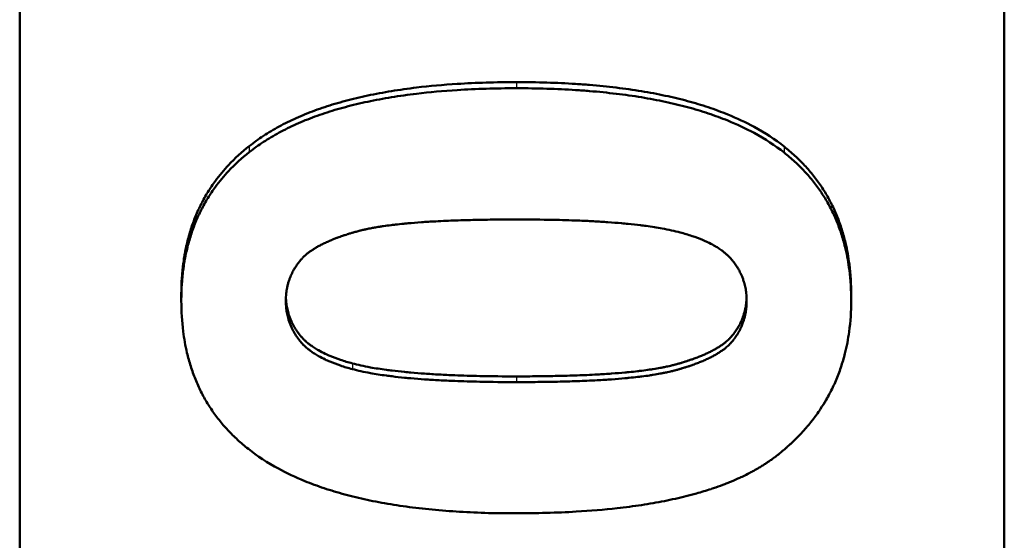
# Model space of a CAD drawing. Units: millimetres. Extents: x 0 to 2100, y 0 to 1485.
# Drawn here: x 609 to 624, y 696 to 704 of the extents above; entities that cross this region are included whole.
import ezdxf

# ---------------------------------------------------------------- set-up
doc = ezdxf.new("R2010")
doc.units = ezdxf.units.MM
doc.layers.add('AM_0', color=7, linetype='Continuous', lineweight=50)
doc.layers.add('AM_4', color=3, linetype='Continuous', lineweight=25)

msp = doc.modelspace()

# ---------------------------------------------------------------- linework, layer by layer
at = {"layer": 'AM_0'}
for p, q in [((608.996, 561.596), (608.996, 715.452)), ((623.996, 715.452), (623.996, 561.596)), ((611.458, 699.765), (611.458, 699.675)), ((621.663, 699.765), (621.663, 699.675))]:
    msp.add_line(p, q, dxfattribs=at)
for points, knots in [([(612.494, 702.032), (612.562, 702.086), (612.634, 702.138), (612.71, 702.187), (612.786, 702.237), (612.865, 702.284), (612.948, 702.329), (612.99, 702.352), (613.032, 702.374), (613.076, 702.395), (613.163, 702.438), (613.253, 702.479), (613.347, 702.517), (613.395, 702.536), (613.443, 702.555), (613.492, 702.573), (613.59, 702.609), (613.692, 702.643), (613.797, 702.674), (613.85, 702.69), (613.904, 702.705), (613.959, 702.72), (614.068, 702.749), (614.181, 702.776), (614.298, 702.801), (614.356, 702.813), (614.415, 702.825), (614.476, 702.836), (614.596, 702.859), (614.721, 702.879), (614.849, 702.897), (614.913, 702.906), (614.977, 702.915), (615.043, 702.923), (615.241, 702.946), (615.447, 702.965), (615.662, 702.978), (615.948, 702.996), (616.248, 703.005), (616.564, 703.005)], [0, 0, 0, 0, 0.083333, 0.083333, 0.083333, 0.166667, 0.166667, 0.166667, 0.208333, 0.208333, 0.208333, 0.291667, 0.291667, 0.291667, 0.333333, 0.333333, 0.333333, 0.416667, 0.416667, 0.416667, 0.458333, 0.458333, 0.458333, 0.541667, 0.541667, 0.541667, 0.583333, 0.583333, 0.583333, 0.666667, 0.666667, 0.666667, 0.708333, 0.708333, 0.708333, 0.833333, 0.833333, 0.833333, 1, 1, 1, 1]), ([(612.494, 701.939), (612.562, 701.993), (612.634, 702.045), (612.71, 702.095), (612.786, 702.144), (612.865, 702.191), (612.948, 702.236), (612.99, 702.259), (613.032, 702.281), (613.076, 702.302), (613.163, 702.345), (613.253, 702.386), (613.347, 702.424), (613.395, 702.443), (613.443, 702.462), (613.492, 702.48), (613.59, 702.516), (613.692, 702.549), (613.797, 702.581), (613.85, 702.597), (613.904, 702.612), (613.959, 702.626), (614.068, 702.656), (614.181, 702.683), (614.298, 702.707), (614.356, 702.72), (614.415, 702.732), (614.476, 702.743), (614.596, 702.765), (614.721, 702.786), (614.849, 702.804), (614.913, 702.813), (614.977, 702.821), (615.043, 702.829), (615.241, 702.853), (615.447, 702.871), (615.662, 702.885), (615.948, 702.903), (616.248, 702.912), (616.564, 702.912)], [0, 0, 0, 0, 0.083333, 0.083333, 0.083333, 0.166667, 0.166667, 0.166667, 0.208333, 0.208333, 0.208333, 0.291667, 0.291667, 0.291667, 0.333333, 0.333333, 0.333333, 0.416667, 0.416667, 0.416667, 0.458333, 0.458333, 0.458333, 0.541667, 0.541667, 0.541667, 0.583333, 0.583333, 0.583333, 0.666667, 0.666667, 0.666667, 0.708333, 0.708333, 0.708333, 0.833333, 0.833333, 0.833333, 1, 1, 1, 1]), ([(616.564, 703.005), (616.722, 703.005), (616.876, 703.003), (617.026, 702.999), (617.176, 702.994), (617.322, 702.987), (617.465, 702.978), (617.537, 702.974), (617.607, 702.969), (617.677, 702.963), (617.816, 702.951), (617.951, 702.938), (618.083, 702.922), (618.149, 702.914), (618.214, 702.905), (618.278, 702.896), (618.406, 702.878), (618.53, 702.858), (618.651, 702.835), (618.711, 702.824), (618.77, 702.812), (618.829, 702.799), (618.946, 702.774), (619.059, 702.747), (619.169, 702.717), (619.223, 702.703), (619.277, 702.687), (619.33, 702.671), (619.436, 702.64), (619.538, 702.606), (619.637, 702.569), (619.686, 702.551), (619.734, 702.532), (619.782, 702.513), (619.924, 702.455), (620.058, 702.392), (620.184, 702.324), (620.351, 702.233), (620.504, 702.133), (620.642, 702.024)], [0, 0, 0, 0, 0.083333, 0.083333, 0.083333, 0.166667, 0.166667, 0.166667, 0.208333, 0.208333, 0.208333, 0.291667, 0.291667, 0.291667, 0.333333, 0.333333, 0.333333, 0.416667, 0.416667, 0.416667, 0.458333, 0.458333, 0.458333, 0.541667, 0.541667, 0.541667, 0.583333, 0.583333, 0.583333, 0.666667, 0.666667, 0.666667, 0.708333, 0.708333, 0.708333, 0.833333, 0.833333, 0.833333, 1, 1, 1, 1]), ([(616.564, 702.912), (616.722, 702.912), (616.876, 702.909), (617.026, 702.905), (617.176, 702.9), (617.322, 702.894), (617.465, 702.884), (617.537, 702.88), (617.607, 702.875), (617.677, 702.869), (617.816, 702.858), (617.951, 702.844), (618.083, 702.828), (618.149, 702.82), (618.214, 702.812), (618.278, 702.803), (618.406, 702.785), (618.53, 702.764), (618.651, 702.742), (618.711, 702.73), (618.77, 702.718), (618.829, 702.706), (618.946, 702.681), (619.059, 702.654), (619.169, 702.624), (619.223, 702.609), (619.277, 702.594), (619.33, 702.578), (619.436, 702.546), (619.538, 702.512), (619.637, 702.476), (619.686, 702.458), (619.734, 702.439), (619.782, 702.42), (619.924, 702.362), (620.058, 702.299), (620.184, 702.231), (620.351, 702.14), (620.504, 702.041), (620.642, 701.932)], [0, 0, 0, 0, 0.083333, 0.083333, 0.083333, 0.166667, 0.166667, 0.166667, 0.208333, 0.208333, 0.208333, 0.291667, 0.291667, 0.291667, 0.333333, 0.333333, 0.333333, 0.416667, 0.416667, 0.416667, 0.458333, 0.458333, 0.458333, 0.541667, 0.541667, 0.541667, 0.583333, 0.583333, 0.583333, 0.666667, 0.666667, 0.666667, 0.708333, 0.708333, 0.708333, 0.833333, 0.833333, 0.833333, 1, 1, 1, 1]), ([(611.458, 699.765), (611.458, 699.845), (611.46, 699.924), (611.465, 700.002), (611.47, 700.08), (611.477, 700.156), (611.486, 700.231), (611.491, 700.269), (611.497, 700.306), (611.503, 700.342), (611.515, 700.416), (611.529, 700.487), (611.546, 700.558), (611.554, 700.593), (611.563, 700.628), (611.573, 700.662), (611.592, 700.731), (611.614, 700.799), (611.638, 700.865), (611.65, 700.897), (611.662, 700.93), (611.675, 700.962), (611.702, 701.027), (611.731, 701.09), (611.762, 701.151), (611.777, 701.182), (611.794, 701.212), (611.81, 701.242), (611.844, 701.302), (611.88, 701.361), (611.918, 701.418), (611.938, 701.447), (611.957, 701.475), (611.978, 701.502), (612.039, 701.586), (612.105, 701.666), (612.177, 701.743), (612.273, 701.845), (612.379, 701.941), (612.494, 702.032)], [0, 0, 0, 0, 0.083333, 0.083333, 0.083333, 0.166667, 0.166667, 0.166667, 0.208333, 0.208333, 0.208333, 0.291667, 0.291667, 0.291667, 0.333333, 0.333333, 0.333333, 0.416667, 0.416667, 0.416667, 0.458333, 0.458333, 0.458333, 0.541667, 0.541667, 0.541667, 0.583333, 0.583333, 0.583333, 0.666667, 0.666667, 0.666667, 0.708333, 0.708333, 0.708333, 0.833333, 0.833333, 0.833333, 1, 1, 1, 1]), ([(620.642, 702.024), (620.699, 701.979), (620.753, 701.933), (620.805, 701.885), (620.857, 701.837), (620.907, 701.788), (620.954, 701.737), (620.978, 701.712), (621.001, 701.686), (621.023, 701.66), (621.068, 701.608), (621.111, 701.554), (621.151, 701.499), (621.171, 701.471), (621.191, 701.443), (621.209, 701.415), (621.247, 701.358), (621.283, 701.3), (621.316, 701.24), (621.332, 701.21), (621.348, 701.18), (621.364, 701.149), (621.394, 701.088), (621.423, 701.025), (621.449, 700.961), (621.462, 700.929), (621.474, 700.896), (621.486, 700.863), (621.51, 700.797), (621.531, 700.73), (621.55, 700.661), (621.559, 700.627), (621.568, 700.592), (621.577, 700.557), (621.601, 700.452), (621.621, 700.343), (621.635, 700.231), (621.654, 700.081), (621.663, 699.926), (621.663, 699.765)], [0, 0, 0, 0, 0.083333, 0.083333, 0.083333, 0.166667, 0.166667, 0.166667, 0.208333, 0.208333, 0.208333, 0.291667, 0.291667, 0.291667, 0.333333, 0.333333, 0.333333, 0.416667, 0.416667, 0.416667, 0.458333, 0.458333, 0.458333, 0.541667, 0.541667, 0.541667, 0.583333, 0.583333, 0.583333, 0.666667, 0.666667, 0.666667, 0.708333, 0.708333, 0.708333, 0.833333, 0.833333, 0.833333, 1, 1, 1, 1]), ([(611.458, 699.675), (611.458, 699.756), (611.46, 699.835), (611.465, 699.913), (611.47, 699.991), (611.477, 700.067), (611.486, 700.141), (611.491, 700.179), (611.497, 700.216), (611.503, 700.252), (611.515, 700.326), (611.529, 700.397), (611.546, 700.468), (611.554, 700.503), (611.563, 700.538), (611.573, 700.572), (611.592, 700.641), (611.614, 700.708), (611.638, 700.774), (611.65, 700.807), (611.662, 700.839), (611.675, 700.872), (611.702, 700.936), (611.731, 700.999), (611.762, 701.06), (611.777, 701.091), (611.794, 701.121), (611.81, 701.151), (611.844, 701.211), (611.88, 701.27), (611.918, 701.327), (611.938, 701.355), (611.957, 701.383), (611.978, 701.411), (612.039, 701.494), (612.105, 701.574), (612.177, 701.651), (612.273, 701.753), (612.379, 701.849), (612.494, 701.939)], [0, 0, 0, 0, 0.083333, 0.083333, 0.083333, 0.166667, 0.166667, 0.166667, 0.208333, 0.208333, 0.208333, 0.291667, 0.291667, 0.291667, 0.333333, 0.333333, 0.333333, 0.416667, 0.416667, 0.416667, 0.458333, 0.458333, 0.458333, 0.541667, 0.541667, 0.541667, 0.583333, 0.583333, 0.583333, 0.666667, 0.666667, 0.666667, 0.708333, 0.708333, 0.708333, 0.833333, 0.833333, 0.833333, 1, 1, 1, 1]), ([(620.642, 701.932), (620.699, 701.887), (620.753, 701.841), (620.805, 701.793), (620.857, 701.745), (620.907, 701.696), (620.954, 701.645), (620.978, 701.62), (621.001, 701.594), (621.023, 701.568), (621.068, 701.516), (621.111, 701.462), (621.151, 701.407), (621.171, 701.379), (621.191, 701.352), (621.209, 701.323), (621.247, 701.266), (621.283, 701.208), (621.316, 701.149), (621.332, 701.119), (621.348, 701.089), (621.364, 701.058), (621.394, 700.997), (621.423, 700.934), (621.449, 700.87), (621.462, 700.838), (621.474, 700.805), (621.486, 700.773), (621.51, 700.707), (621.531, 700.64), (621.55, 700.571), (621.559, 700.537), (621.568, 700.502), (621.577, 700.467), (621.601, 700.362), (621.621, 700.253), (621.635, 700.141), (621.654, 699.992), (621.663, 699.837), (621.663, 699.675)], [0, 0, 0, 0, 0.083333, 0.083333, 0.083333, 0.166667, 0.166667, 0.166667, 0.208333, 0.208333, 0.208333, 0.291667, 0.291667, 0.291667, 0.333333, 0.333333, 0.333333, 0.416667, 0.416667, 0.416667, 0.458333, 0.458333, 0.458333, 0.541667, 0.541667, 0.541667, 0.583333, 0.583333, 0.583333, 0.666667, 0.666667, 0.666667, 0.708333, 0.708333, 0.708333, 0.833333, 0.833333, 0.833333, 1, 1, 1, 1]), ([(613.051, 699.675), (613.051, 699.714), (613.053, 699.752), (613.057, 699.789), (613.06, 699.816), (613.064, 699.844), (613.069, 699.871), (613.071, 699.88), (613.073, 699.888), (613.075, 699.897), (613.079, 699.915), (613.083, 699.933), (613.088, 699.95), (613.091, 699.959), (613.093, 699.967), (613.096, 699.976), (613.101, 699.991), (613.106, 700.006), (613.112, 700.021), (613.114, 700.027), (613.117, 700.033), (613.119, 700.04), (613.125, 700.052), (613.13, 700.065), (613.136, 700.077), (613.139, 700.083), (613.142, 700.089), (613.145, 700.096), (613.151, 700.108), (613.157, 700.12), (613.163, 700.132), (613.167, 700.138), (613.17, 700.144), (613.173, 700.15), (613.179, 700.159), (613.184, 700.168), (613.189, 700.177), (613.191, 700.18), (613.193, 700.183), (613.195, 700.186), (613.199, 700.192), (613.202, 700.197), (613.206, 700.203), (613.208, 700.206), (613.21, 700.209), (613.212, 700.212), (613.216, 700.218), (613.22, 700.224), (613.224, 700.229), (613.226, 700.232), (613.228, 700.235), (613.23, 700.238), (613.234, 700.242), (613.237, 700.246), (613.24, 700.251), (613.241, 700.252), (613.242, 700.253), (613.243, 700.255), (613.245, 700.258), (613.247, 700.261), (613.25, 700.263), (613.251, 700.265), (613.252, 700.266), (613.253, 700.268), (613.255, 700.27), (613.257, 700.273), (613.26, 700.276), (613.261, 700.277), (613.262, 700.279), (613.263, 700.28), (613.265, 700.283), (613.267, 700.286), (613.27, 700.289), (613.273, 700.293), (613.277, 700.297), (613.28, 700.301), (613.281, 700.302), (613.283, 700.304), (613.284, 700.305), (613.287, 700.309), (613.291, 700.313), (613.295, 700.317), (613.298, 700.32), (613.3, 700.323), (613.303, 700.326), (613.304, 700.327), (613.305, 700.328), (613.307, 700.33), (613.309, 700.332), (613.312, 700.335), (613.315, 700.338), (613.316, 700.339), (613.317, 700.34), (613.319, 700.342), (613.323, 700.346), (613.327, 700.35), (613.331, 700.354), (613.334, 700.356), (613.337, 700.359), (613.34, 700.362), (613.349, 700.37), (613.358, 700.377), (613.367, 700.385), (613.373, 700.391), (613.38, 700.396), (613.386, 700.401), (613.399, 700.411), (613.413, 700.421), (613.427, 700.431), (613.434, 700.436), (613.442, 700.441), (613.449, 700.446), (613.464, 700.456), (613.479, 700.466), (613.495, 700.476), (613.503, 700.481), (613.511, 700.486), (613.519, 700.49), (613.536, 700.5), (613.553, 700.51), (613.571, 700.519), (613.579, 700.524), (613.588, 700.528), (613.597, 700.533), (613.616, 700.542), (613.634, 700.551), (613.654, 700.56), (613.663, 700.565), (613.673, 700.569), (613.683, 700.574), (613.703, 700.583), (613.723, 700.592), (613.744, 700.6), (613.755, 700.605), (613.766, 700.609), (613.776, 700.613), (613.793, 700.62), (613.809, 700.626), (613.826, 700.632), (613.831, 700.635), (613.837, 700.637), (613.843, 700.639), (613.854, 700.643), (613.866, 700.647), (613.877, 700.651), (613.883, 700.653), (613.889, 700.655), (613.895, 700.657), (613.907, 700.662), (613.919, 700.666), (613.931, 700.67), (613.937, 700.672), (613.943, 700.674), (613.949, 700.676), (613.961, 700.68), (613.973, 700.684), (613.986, 700.688), (613.992, 700.69), (613.998, 700.692), (614.005, 700.694), (614.014, 700.696), (614.024, 700.699), (614.033, 700.702), (614.037, 700.703), (614.04, 700.704), (614.043, 700.705), (614.049, 700.707), (614.056, 700.709), (614.062, 700.711), (614.066, 700.712), (614.069, 700.713), (614.072, 700.714), (614.079, 700.716), (614.085, 700.718), (614.092, 700.72), (614.102, 700.722), (614.112, 700.725), (614.122, 700.728), (614.132, 700.731), (614.142, 700.734), (614.153, 700.736), (614.163, 700.739), (614.174, 700.742), (614.184, 700.745), (614.188, 700.746), (614.191, 700.747), (614.195, 700.747), (614.213, 700.752), (614.232, 700.756), (614.251, 700.761), (614.266, 700.764), (614.282, 700.767), (614.298, 700.771), (614.322, 700.776), (614.347, 700.781), (614.373, 700.785), (614.381, 700.787), (614.39, 700.789), (614.399, 700.79), (614.425, 700.795), (614.452, 700.799), (614.48, 700.804), (614.499, 700.807), (614.518, 700.809), (614.537, 700.812), (614.576, 700.818), (614.616, 700.823), (614.657, 700.828), (614.678, 700.831), (614.699, 700.833), (614.72, 700.836), (614.762, 700.841), (614.804, 700.845), (614.848, 700.849), (614.869, 700.851), (614.891, 700.853), (614.912, 700.855), (614.977, 700.861), (615.045, 700.867), (615.115, 700.872), (615.186, 700.877), (615.259, 700.881), (615.335, 700.885), (615.386, 700.888), (615.437, 700.891), (615.491, 700.893), (615.587, 700.897), (615.688, 700.901), (615.793, 700.904), (615.84, 700.905), (615.888, 700.906), (615.937, 700.907), (616.035, 700.91), (616.136, 700.911), (616.241, 700.912), (616.345, 700.913), (616.453, 700.914), (616.564, 700.914)], [-3, -3, -3, -3, -2.834785, -2.834785, -2.834785, -2.710874, -2.710874, -2.710874, -2.66957, -2.66957, -2.66957, -2.586963, -2.586963, -2.586963, -2.545659, -2.545659, -2.545659, -2.473105, -2.473105, -2.473105, -2.441855, -2.441855, -2.441855, -2.379355, -2.379355, -2.379355, -2.348105, -2.348105, -2.348105, -2.285605, -2.285605, -2.285605, -2.254355, -2.254355, -2.254355, -2.20748, -2.20748, -2.20748, -2.191855, -2.191855, -2.191855, -2.160605, -2.160605, -2.160605, -2.14498, -2.14498, -2.14498, -2.11373, -2.11373, -2.11373, -2.098105, -2.098105, -2.098105, -2.074668, -2.074668, -2.074668, -2.066855, -2.066855, -2.066855, -2.05123, -2.05123, -2.05123, -2.043418, -2.043418, -2.043418, -2.027793, -2.027793, -2.027793, -2.01998, -2.01998, -2.01998, -2.004355, -2.004355, -2.004355, -1.980918, -1.980918, -1.980918, -1.973105, -1.973105, -1.973105, -1.949668, -1.949668, -1.949668, -1.934043, -1.934043, -1.934043, -1.92623, -1.92623, -1.92623, -1.910605, -1.910605, -1.910605, -1.902793, -1.902793, -1.902793, -1.879355, -1.879355, -1.879355, -1.86373, -1.86373, -1.86373, -1.816855, -1.816855, -1.816855, -1.785605, -1.785605, -1.785605, -1.723105, -1.723105, -1.723105, -1.691855, -1.691855, -1.691855, -1.629355, -1.629355, -1.629355, -1.598105, -1.598105, -1.598105, -1.535605, -1.535605, -1.535605, -1.504355, -1.504355, -1.504355, -1.441855, -1.441855, -1.441855, -1.410605, -1.410605, -1.410605, -1.348105, -1.348105, -1.348105, -1.316855, -1.316855, -1.316855, -1.26998, -1.26998, -1.26998, -1.254355, -1.254355, -1.254355, -1.223105, -1.223105, -1.223105, -1.20748, -1.20748, -1.20748, -1.17623, -1.17623, -1.17623, -1.160605, -1.160605, -1.160605, -1.129355, -1.129355, -1.129355, -1.11373, -1.11373, -1.11373, -1.090293, -1.090293, -1.090293, -1.08248, -1.08248, -1.08248, -1.066855, -1.066855, -1.066855, -1.059043, -1.059043, -1.059043, -1.043418, -1.043418, -1.043418, -1.01998, -1.01998, -1.01998, -0.996543, -0.996543, -0.996543, -0.973105, -0.973105, -0.973105, -0.965293, -0.965293, -0.965293, -0.92623, -0.92623, -0.92623, -0.89498, -0.89498, -0.89498, -0.848105, -0.848105, -0.848105, -0.83248, -0.83248, -0.83248, -0.785605, -0.785605, -0.785605, -0.754355, -0.754355, -0.754355, -0.691855, -0.691855, -0.691855, -0.660605, -0.660605, -0.660605, -0.600574, -0.600574, -0.600574, -0.571793, -0.571793, -0.571793, -0.48545, -0.48545, -0.48545, -0.399107, -0.399107, -0.399107, -0.341545, -0.341545, -0.341545, -0.236652, -0.236652, -0.236652, -0.189322, -0.189322, -0.189322, -0.094661, -0.094661, -0.094661, 0, 0, 0, 0]), ([(616.564, 700.914), (616.759, 700.914), (616.944, 700.912), (617.121, 700.908), (617.253, 700.906), (617.379, 700.902), (617.501, 700.897), (617.541, 700.895), (617.581, 700.894), (617.62, 700.892), (617.699, 700.888), (617.775, 700.884), (617.849, 700.879), (617.886, 700.877), (617.923, 700.875), (617.958, 700.872), (618.03, 700.867), (618.099, 700.862), (618.166, 700.856), (618.199, 700.853), (618.232, 700.85), (618.265, 700.847), (618.329, 700.84), (618.391, 700.833), (618.451, 700.826), (618.481, 700.822), (618.51, 700.819), (618.539, 700.815), (618.625, 700.803), (618.706, 700.79), (618.782, 700.777), (618.833, 700.767), (618.881, 700.758), (618.926, 700.748), (618.972, 700.738), (619.016, 700.727), (619.057, 700.716)], [-1, -1, -1, -1, -0.833333, -0.833333, -0.833333, -0.708333, -0.708333, -0.708333, -0.666667, -0.666667, -0.666667, -0.583333, -0.583333, -0.583333, -0.541667, -0.541667, -0.541667, -0.458333, -0.458333, -0.458333, -0.416667, -0.416667, -0.416667, -0.333333, -0.333333, -0.333333, -0.291667, -0.291667, -0.291667, -0.166667, -0.166667, -0.166667, -0.083333, -0.083333, -0.083333, 0, 0, 0, 0]), ([(619.057, 700.716), (619.12, 700.699), (619.18, 700.681), (619.238, 700.662), (619.295, 700.643), (619.348, 700.623), (619.399, 700.602), (619.424, 700.591), (619.449, 700.58), (619.472, 700.569), (619.508, 700.552), (619.541, 700.535), (619.573, 700.517), (619.584, 700.511), (619.594, 700.505), (619.604, 700.499), (619.625, 700.487), (619.644, 700.474), (619.663, 700.461), (619.672, 700.455), (619.682, 700.448), (619.691, 700.442), (619.704, 700.432), (619.717, 700.422), (619.73, 700.412), (619.734, 700.409), (619.738, 700.405), (619.742, 700.402), (619.75, 700.395), (619.758, 700.388), (619.766, 700.381), (619.77, 700.378), (619.774, 700.374), (619.777, 700.371), (619.783, 700.366), (619.789, 700.36), (619.794, 700.355), (619.796, 700.353), (619.798, 700.351), (619.8, 700.35), (619.803, 700.346), (619.807, 700.342), (619.81, 700.339), (619.812, 700.337), (619.814, 700.335), (619.815, 700.333), (619.818, 700.331), (619.82, 700.328), (619.823, 700.325), (619.824, 700.324), (619.825, 700.323), (619.825, 700.322), (619.828, 700.32), (619.83, 700.317), (619.833, 700.314), (619.835, 700.311), (619.838, 700.309), (619.84, 700.306), (619.842, 700.303), (619.845, 700.3), (619.847, 700.297), (619.849, 700.295), (619.852, 700.292), (619.854, 700.289), (619.859, 700.283), (619.863, 700.278), (619.867, 700.272), (619.87, 700.269), (619.872, 700.266), (619.874, 700.263), (619.88, 700.255), (619.887, 700.246), (619.893, 700.238), (619.894, 700.236), (619.896, 700.234), (619.897, 700.232), (619.901, 700.226), (619.905, 700.22), (619.909, 700.214), (619.912, 700.21), (619.914, 700.206), (619.917, 700.203), (619.922, 700.195), (619.927, 700.187), (619.932, 700.179), (619.934, 700.175), (619.937, 700.171), (619.939, 700.167), (619.946, 700.155), (619.953, 700.143), (619.96, 700.131), (619.966, 700.118), (619.972, 700.106), (619.978, 700.094), (619.984, 700.081), (619.99, 700.069), (619.995, 700.056), (619.999, 700.048), (620.002, 700.039), (620.006, 700.031), (620.012, 700.014), (620.018, 699.996), (620.024, 699.979), (620.027, 699.97), (620.029, 699.962), (620.032, 699.953), (620.04, 699.926), (620.046, 699.9), (620.052, 699.873), (620.057, 699.845), (620.061, 699.818), (620.064, 699.79), (620.068, 699.752), (620.07, 699.714), (620.07, 699.675)], [-2, -2, -2, -2, -1.833333, -1.833333, -1.833333, -1.666667, -1.666667, -1.666667, -1.583333, -1.583333, -1.583333, -1.458333, -1.458333, -1.458333, -1.416667, -1.416667, -1.416667, -1.333333, -1.333333, -1.333333, -1.291667, -1.291667, -1.291667, -1.229167, -1.229167, -1.229167, -1.208333, -1.208333, -1.208333, -1.166667, -1.166667, -1.166667, -1.145833, -1.145833, -1.145833, -1.114583, -1.114583, -1.114583, -1.104167, -1.104167, -1.104167, -1.083333, -1.083333, -1.083333, -1.072917, -1.072917, -1.072917, -1.057292, -1.057292, -1.057292, -1.052083, -1.052083, -1.052083, -1.036458, -1.036458, -1.036458, -1.020833, -1.020833, -1.020833, -1.005208, -1.005208, -1.005208, -0.989583, -0.989583, -0.989583, -0.958333, -0.958333, -0.958333, -0.942708, -0.942708, -0.942708, -0.895833, -0.895833, -0.895833, -0.885417, -0.885417, -0.885417, -0.854167, -0.854167, -0.854167, -0.833333, -0.833333, -0.833333, -0.791667, -0.791667, -0.791667, -0.770833, -0.770833, -0.770833, -0.708333, -0.708333, -0.708333, -0.645833, -0.645833, -0.645833, -0.583333, -0.583333, -0.583333, -0.541667, -0.541667, -0.541667, -0.458333, -0.458333, -0.458333, -0.416667, -0.416667, -0.416667, -0.291667, -0.291667, -0.291667, -0.166667, -0.166667, -0.166667, 0, 0, 0, 0]), ([(612.479, 697.419), (612.422, 697.464), (612.368, 697.51), (612.316, 697.558), (612.264, 697.605), (612.214, 697.655), (612.167, 697.705), (612.143, 697.731), (612.12, 697.756), (612.098, 697.782), (612.053, 697.835), (612.01, 697.888), (611.97, 697.944), (611.95, 697.971), (611.93, 697.999), (611.912, 698.028), (611.874, 698.084), (611.838, 698.142), (611.805, 698.202), (611.789, 698.232), (611.773, 698.262), (611.757, 698.293), (611.727, 698.354), (611.698, 698.417), (611.672, 698.481), (611.659, 698.513), (611.647, 698.545), (611.635, 698.578), (611.611, 698.644), (611.59, 698.711), (611.571, 698.78), (611.562, 698.814), (611.553, 698.849), (611.544, 698.884), (611.52, 698.989), (611.5, 699.098), (611.486, 699.21), (611.467, 699.359), (611.458, 699.514), (611.458, 699.675)], [0, 0, 0, 0, 0.083333, 0.083333, 0.083333, 0.166667, 0.166667, 0.166667, 0.208333, 0.208333, 0.208333, 0.291667, 0.291667, 0.291667, 0.333333, 0.333333, 0.333333, 0.416667, 0.416667, 0.416667, 0.458333, 0.458333, 0.458333, 0.541667, 0.541667, 0.541667, 0.583333, 0.583333, 0.583333, 0.666667, 0.666667, 0.666667, 0.708333, 0.708333, 0.708333, 0.833333, 0.833333, 0.833333, 1, 1, 1, 1]), ([(614.064, 698.635), (614.001, 698.651), (613.941, 698.669), (613.884, 698.688), (613.826, 698.708), (613.773, 698.728), (613.722, 698.749), (613.697, 698.76), (613.672, 698.77), (613.649, 698.782), (613.613, 698.798), (613.58, 698.816), (613.548, 698.834), (613.537, 698.84), (613.527, 698.846), (613.517, 698.852), (613.496, 698.864), (613.477, 698.877), (613.458, 698.89), (613.449, 698.896), (613.439, 698.902), (613.43, 698.909), (613.417, 698.919), (613.404, 698.929), (613.391, 698.939), (613.387, 698.942), (613.383, 698.946), (613.379, 698.949), (613.371, 698.956), (613.363, 698.963), (613.355, 698.97), (613.351, 698.973), (613.347, 698.977), (613.344, 698.98), (613.338, 698.985), (613.332, 698.991), (613.327, 698.996), (613.325, 698.998), (613.323, 699), (613.321, 699.001), (613.318, 699.005), (613.314, 699.008), (613.311, 699.012), (613.309, 699.014), (613.307, 699.016), (613.306, 699.018), (613.303, 699.02), (613.301, 699.023), (613.298, 699.026), (613.297, 699.027), (613.296, 699.028), (613.296, 699.028), (613.293, 699.031), (613.291, 699.034), (613.288, 699.037), (613.286, 699.039), (613.283, 699.042), (613.281, 699.045), (613.279, 699.048), (613.276, 699.051), (613.274, 699.053), (613.272, 699.056), (613.269, 699.059), (613.267, 699.062), (613.262, 699.068), (613.258, 699.073), (613.254, 699.079), (613.251, 699.082), (613.249, 699.085), (613.247, 699.087), (613.241, 699.096), (613.234, 699.105), (613.228, 699.113), (613.227, 699.115), (613.225, 699.117), (613.224, 699.119), (613.22, 699.125), (613.216, 699.131), (613.212, 699.137), (613.209, 699.141), (613.207, 699.144), (613.204, 699.148), (613.199, 699.156), (613.194, 699.164), (613.189, 699.172), (613.187, 699.176), (613.184, 699.18), (613.182, 699.184), (613.175, 699.196), (613.168, 699.208), (613.161, 699.22), (613.155, 699.233), (613.149, 699.245), (613.143, 699.257), (613.137, 699.27), (613.131, 699.282), (613.126, 699.295), (613.122, 699.303), (613.119, 699.312), (613.115, 699.32), (613.109, 699.337), (613.103, 699.354), (613.097, 699.372), (613.094, 699.381), (613.092, 699.389), (613.089, 699.398), (613.081, 699.424), (613.075, 699.451), (613.069, 699.478), (613.064, 699.506), (613.06, 699.533), (613.057, 699.561), (613.053, 699.599), (613.051, 699.637), (613.051, 699.675)], [-2, -2, -2, -2, -1.833333, -1.833333, -1.833333, -1.666667, -1.666667, -1.666667, -1.583333, -1.583333, -1.583333, -1.458333, -1.458333, -1.458333, -1.416667, -1.416667, -1.416667, -1.333333, -1.333333, -1.333333, -1.291667, -1.291667, -1.291667, -1.229167, -1.229167, -1.229167, -1.208333, -1.208333, -1.208333, -1.166667, -1.166667, -1.166667, -1.145833, -1.145833, -1.145833, -1.114583, -1.114583, -1.114583, -1.104167, -1.104167, -1.104167, -1.083333, -1.083333, -1.083333, -1.072917, -1.072917, -1.072917, -1.057292, -1.057292, -1.057292, -1.052083, -1.052083, -1.052083, -1.036458, -1.036458, -1.036458, -1.020833, -1.020833, -1.020833, -1.005208, -1.005208, -1.005208, -0.989583, -0.989583, -0.989583, -0.958333, -0.958333, -0.958333, -0.942708, -0.942708, -0.942708, -0.895833, -0.895833, -0.895833, -0.885417, -0.885417, -0.885417, -0.854167, -0.854167, -0.854167, -0.833333, -0.833333, -0.833333, -0.791667, -0.791667, -0.791667, -0.770833, -0.770833, -0.770833, -0.708333, -0.708333, -0.708333, -0.645833, -0.645833, -0.645833, -0.583333, -0.583333, -0.583333, -0.541667, -0.541667, -0.541667, -0.458333, -0.458333, -0.458333, -0.416667, -0.416667, -0.416667, -0.291667, -0.291667, -0.291667, -0.166667, -0.166667, -0.166667, 0, 0, 0, 0]), ([(613.052, 699.72), (613.052, 699.696), (613.054, 699.673), (613.057, 699.65), (613.06, 699.622), (613.064, 699.594), (613.069, 699.567), (613.075, 699.54), (613.081, 699.513), (613.089, 699.487), (613.092, 699.478), (613.094, 699.469), (613.097, 699.46), (613.103, 699.443), (613.109, 699.426), (613.115, 699.409), (613.119, 699.4), (613.122, 699.392), (613.126, 699.383), (613.131, 699.371), (613.137, 699.358), (613.143, 699.346), (613.149, 699.333), (613.155, 699.321), (613.161, 699.309), (613.168, 699.297), (613.175, 699.284), (613.182, 699.272), (613.184, 699.268), (613.187, 699.264), (613.189, 699.26), (613.194, 699.252), (613.199, 699.245), (613.204, 699.237), (613.207, 699.233), (613.209, 699.229), (613.212, 699.225), (613.216, 699.219), (613.22, 699.213), (613.224, 699.207), (613.225, 699.205), (613.227, 699.203), (613.228, 699.202), (613.234, 699.193), (613.241, 699.184), (613.247, 699.176), (613.249, 699.173), (613.251, 699.17), (613.254, 699.167), (613.258, 699.161), (613.262, 699.156), (613.267, 699.15), (613.269, 699.147), (613.272, 699.144), (613.274, 699.142), (613.276, 699.139), (613.279, 699.136), (613.281, 699.133), (613.283, 699.13), (613.286, 699.128), (613.288, 699.125), (613.291, 699.122), (613.293, 699.119), (613.296, 699.117), (613.296, 699.116), (613.297, 699.115), (613.298, 699.114), (613.301, 699.111), (613.303, 699.108), (613.306, 699.106), (613.307, 699.104), (613.309, 699.102), (613.311, 699.1), (613.314, 699.097), (613.318, 699.093), (613.321, 699.089), (613.323, 699.088), (613.325, 699.086), (613.327, 699.084), (613.332, 699.079), (613.338, 699.073), (613.344, 699.068), (613.347, 699.065), (613.351, 699.061), (613.355, 699.058), (613.363, 699.051), (613.371, 699.044), (613.379, 699.037), (613.383, 699.034), (613.387, 699.03), (613.391, 699.027), (613.404, 699.017), (613.417, 699.007), (613.43, 698.997), (613.439, 698.99), (613.449, 698.984), (613.458, 698.977), (613.477, 698.965), (613.496, 698.952), (613.517, 698.94), (613.527, 698.934), (613.537, 698.928), (613.548, 698.922), (613.58, 698.904), (613.613, 698.886), (613.649, 698.869), (613.672, 698.858), (613.697, 698.847), (613.722, 698.837), (613.773, 698.815), (613.826, 698.795), (613.884, 698.776), (613.941, 698.757), (614.001, 698.739), (614.064, 698.722)], [0.06414, 0.06414, 0.06414, 0.06414, 0.166667, 0.166667, 0.166667, 0.291667, 0.291667, 0.291667, 0.416667, 0.416667, 0.416667, 0.458333, 0.458333, 0.458333, 0.541667, 0.541667, 0.541667, 0.583333, 0.583333, 0.583333, 0.645833, 0.645833, 0.645833, 0.708333, 0.708333, 0.708333, 0.770833, 0.770833, 0.770833, 0.791667, 0.791667, 0.791667, 0.833333, 0.833333, 0.833333, 0.854167, 0.854167, 0.854167, 0.885417, 0.885417, 0.885417, 0.895833, 0.895833, 0.895833, 0.942708, 0.942708, 0.942708, 0.958333, 0.958333, 0.958333, 0.989583, 0.989583, 0.989583, 1.005208, 1.005208, 1.005208, 1.020833, 1.020833, 1.020833, 1.036458, 1.036458, 1.036458, 1.052083, 1.052083, 1.052083, 1.057292, 1.057292, 1.057292, 1.072917, 1.072917, 1.072917, 1.083333, 1.083333, 1.083333, 1.104167, 1.104167, 1.104167, 1.114583, 1.114583, 1.114583, 1.145833, 1.145833, 1.145833, 1.166667, 1.166667, 1.166667, 1.208333, 1.208333, 1.208333, 1.229167, 1.229167, 1.229167, 1.291667, 1.291667, 1.291667, 1.333333, 1.333333, 1.333333, 1.416667, 1.416667, 1.416667, 1.458333, 1.458333, 1.458333, 1.583333, 1.583333, 1.583333, 1.666667, 1.666667, 1.666667, 1.833333, 1.833333, 1.833333, 2, 2, 2, 2]), ([(621.663, 699.675), (621.663, 699.513), (621.653, 699.357), (621.632, 699.205), (621.617, 699.091), (621.595, 698.981), (621.568, 698.873), (621.559, 698.837), (621.549, 698.802), (621.539, 698.766), (621.518, 698.696), (621.495, 698.627), (621.469, 698.559), (621.456, 698.525), (621.442, 698.491), (621.428, 698.458), (621.4, 698.391), (621.368, 698.326), (621.335, 698.262), (621.318, 698.23), (621.3, 698.199), (621.282, 698.167), (621.255, 698.121), (621.226, 698.074), (621.196, 698.029), (621.186, 698.014), (621.176, 697.999), (621.165, 697.984), (621.145, 697.954), (621.123, 697.924), (621.101, 697.895), (621.09, 697.88), (621.079, 697.866), (621.068, 697.851), (621.045, 697.822), (621.022, 697.793), (620.998, 697.765), (620.986, 697.751), (620.974, 697.737), (620.961, 697.723), (620.937, 697.695), (620.911, 697.667), (620.885, 697.64), (620.872, 697.626), (620.859, 697.613), (620.846, 697.599), (620.826, 697.579), (620.806, 697.559), (620.785, 697.539), (620.778, 697.532), (620.771, 697.526), (620.764, 697.519), (620.75, 697.506), (620.736, 697.493), (620.722, 697.48), (620.715, 697.473), (620.708, 697.467), (620.7, 697.46), (620.69, 697.451), (620.679, 697.441), (620.668, 697.431), (620.664, 697.428), (620.66, 697.425), (620.657, 697.422), (620.649, 697.415), (620.642, 697.409), (620.634, 697.403), (620.631, 697.4), (620.627, 697.396), (620.623, 697.393), (620.616, 697.387), (620.608, 697.381), (620.601, 697.374), (620.597, 697.371), (620.593, 697.368), (620.589, 697.365), (620.582, 697.359), (620.574, 697.352), (620.566, 697.346), (620.562, 697.343), (620.558, 697.34), (620.555, 697.337), (620.547, 697.331), (620.539, 697.325), (620.531, 697.318), (620.527, 697.315), (620.523, 697.312), (620.519, 697.309), (620.512, 697.303), (620.504, 697.297), (620.496, 697.291), (620.492, 697.288), (620.487, 697.285), (620.483, 697.282), (620.475, 697.276), (620.467, 697.27), (620.459, 697.264), (620.455, 697.261), (620.451, 697.258), (620.447, 697.255), (620.438, 697.249), (620.43, 697.243), (620.421, 697.237), (620.417, 697.235), (620.413, 697.232), (620.409, 697.229), (620.396, 697.22), (620.383, 697.211), (620.37, 697.203), (620.362, 697.197), (620.353, 697.191), (620.344, 697.186), (620.326, 697.174), (620.309, 697.163), (620.29, 697.152), (620.281, 697.147), (620.272, 697.141), (620.263, 697.136), (620.236, 697.119), (620.207, 697.103), (620.179, 697.087), (620.16, 697.077), (620.14, 697.066), (620.121, 697.056), (620.081, 697.035), (620.041, 697.015), (620, 696.996), (619.979, 696.986), (619.958, 696.976), (619.937, 696.967), (619.895, 696.948), (619.851, 696.929), (619.807, 696.911), (619.785, 696.902), (619.762, 696.893), (619.74, 696.885), (619.694, 696.867), (619.648, 696.85), (619.6, 696.834), (619.577, 696.826), (619.553, 696.817), (619.528, 696.809), (619.456, 696.786), (619.381, 696.763), (619.304, 696.741), (619.252, 696.727), (619.2, 696.713), (619.146, 696.699), (619.04, 696.673), (618.931, 696.649), (618.817, 696.626), (618.761, 696.615), (618.703, 696.605), (618.645, 696.594), (618.529, 696.574), (618.409, 696.556), (618.285, 696.54), (618.223, 696.532), (618.16, 696.524), (618.096, 696.517), (617.898, 696.495), (617.691, 696.477), (617.474, 696.465), (617.18, 696.447), (616.869, 696.439), (616.541, 696.439)], [0, 0, 0, 0, 0.166667, 0.166667, 0.166667, 0.291667, 0.291667, 0.291667, 0.333333, 0.333333, 0.333333, 0.416667, 0.416667, 0.416667, 0.458333, 0.458333, 0.458333, 0.541667, 0.541667, 0.541667, 0.583333, 0.583333, 0.583333, 0.645833, 0.645833, 0.645833, 0.666667, 0.666667, 0.666667, 0.708333, 0.708333, 0.708333, 0.729167, 0.729167, 0.729167, 0.770833, 0.770833, 0.770833, 0.791667, 0.791667, 0.791667, 0.833333, 0.833333, 0.833333, 0.854167, 0.854167, 0.854167, 0.885417, 0.885417, 0.885417, 0.895833, 0.895833, 0.895833, 0.916667, 0.916667, 0.916667, 0.927083, 0.927083, 0.927083, 0.942708, 0.942708, 0.942708, 0.947917, 0.947917, 0.947917, 0.958333, 0.958333, 0.958333, 0.963542, 0.963542, 0.963542, 0.973958, 0.973958, 0.973958, 0.979167, 0.979167, 0.979167, 0.989583, 0.989583, 0.989583, 0.994792, 0.994792, 0.994792, 1.005208, 1.005208, 1.005208, 1.010417, 1.010417, 1.010417, 1.020833, 1.020833, 1.020833, 1.026042, 1.026042, 1.026042, 1.036458, 1.036458, 1.036458, 1.041667, 1.041667, 1.041667, 1.052083, 1.052083, 1.052083, 1.057292, 1.057292, 1.057292, 1.072917, 1.072917, 1.072917, 1.083333, 1.083333, 1.083333, 1.104167, 1.104167, 1.104167, 1.114583, 1.114583, 1.114583, 1.145833, 1.145833, 1.145833, 1.166667, 1.166667, 1.166667, 1.208333, 1.208333, 1.208333, 1.229167, 1.229167, 1.229167, 1.270833, 1.270833, 1.270833, 1.291667, 1.291667, 1.291667, 1.333333, 1.333333, 1.333333, 1.354167, 1.354167, 1.354167, 1.416667, 1.416667, 1.416667, 1.458333, 1.458333, 1.458333, 1.540653, 1.540653, 1.540653, 1.581307, 1.581307, 1.581307, 1.662614, 1.662614, 1.662614, 1.703267, 1.703267, 1.703267, 1.829281, 1.829281, 1.829281, 2, 2, 2, 2]), ([(616.564, 698.524), (616.675, 698.524), (616.783, 698.525), (616.888, 698.526), (616.992, 698.527), (617.094, 698.529), (617.191, 698.531), (617.24, 698.532), (617.289, 698.533), (617.336, 698.534), (617.441, 698.537), (617.541, 698.541), (617.638, 698.545), (617.691, 698.548), (617.743, 698.55), (617.794, 698.553), (617.87, 698.557), (617.943, 698.562), (618.014, 698.567), (618.084, 698.572), (618.152, 698.577), (618.217, 698.583), (618.239, 698.585), (618.26, 698.587), (618.281, 698.589), (618.325, 698.594), (618.367, 698.598), (618.409, 698.603), (618.43, 698.605), (618.451, 698.608), (618.472, 698.611), (618.513, 698.616), (618.553, 698.621), (618.592, 698.627), (618.611, 698.63), (618.63, 698.632), (618.648, 698.635), (618.685, 698.641), (618.721, 698.647), (618.755, 698.654), (618.773, 698.657), (618.789, 698.66), (618.806, 698.663), (618.826, 698.667), (618.846, 698.672), (618.866, 698.676), (618.881, 698.679), (618.896, 698.683), (618.911, 698.686), (618.93, 698.691), (618.948, 698.695), (618.965, 698.7), (618.969, 698.701), (618.972, 698.702), (618.976, 698.703), (618.986, 698.706), (618.996, 698.708), (619.006, 698.711), (619.013, 698.713), (619.02, 698.715), (619.026, 698.717), (619.03, 698.718), (619.033, 698.719), (619.036, 698.72), (619.043, 698.722), (619.05, 698.724), (619.056, 698.725), (619.06, 698.726), (619.063, 698.727), (619.066, 698.728), (619.073, 698.73), (619.079, 698.732), (619.086, 698.734), (619.089, 698.735), (619.092, 698.736), (619.095, 698.737), (619.105, 698.74), (619.115, 698.743), (619.124, 698.746), (619.13, 698.748), (619.137, 698.75), (619.143, 698.752), (619.155, 698.756), (619.168, 698.76), (619.18, 698.764), (619.186, 698.766), (619.192, 698.768), (619.198, 698.77), (619.216, 698.776), (619.234, 698.782), (619.252, 698.788), (619.263, 698.792), (619.275, 698.797), (619.286, 698.801), (619.309, 698.809), (619.331, 698.818), (619.353, 698.826), (619.364, 698.831), (619.374, 698.835), (619.385, 698.839), (619.406, 698.848), (619.426, 698.857), (619.446, 698.866), (619.456, 698.87), (619.466, 698.875), (619.475, 698.879), (619.495, 698.888), (619.513, 698.898), (619.532, 698.907), (619.541, 698.912), (619.55, 698.916), (619.558, 698.921), (619.576, 698.93), (619.593, 698.94), (619.609, 698.949), (619.617, 698.954), (619.625, 698.959), (619.633, 698.964), (619.649, 698.974), (619.664, 698.984), (619.679, 698.994), (619.687, 698.999), (619.694, 699.004), (619.701, 699.009), (619.715, 699.019), (619.728, 699.029), (619.741, 699.039), (619.748, 699.044), (619.754, 699.05), (619.76, 699.055), (619.77, 699.063), (619.779, 699.071), (619.787, 699.079), (619.79, 699.081), (619.793, 699.084), (619.796, 699.087), (619.8, 699.091), (619.804, 699.095), (619.808, 699.099), (619.809, 699.1), (619.811, 699.101), (619.812, 699.103), (619.815, 699.105), (619.817, 699.108), (619.82, 699.111), (619.821, 699.112), (619.823, 699.113), (619.824, 699.115), (619.826, 699.118), (619.829, 699.12), (619.831, 699.123), (619.835, 699.127), (619.839, 699.131), (619.842, 699.135), (619.844, 699.137), (619.845, 699.138), (619.846, 699.139), (619.849, 699.144), (619.853, 699.148), (619.856, 699.152), (619.858, 699.155), (619.861, 699.157), (619.863, 699.16), (619.864, 699.162), (619.865, 699.163), (619.866, 699.164), (619.868, 699.167), (619.871, 699.17), (619.873, 699.173), (619.874, 699.174), (619.875, 699.176), (619.876, 699.177), (619.878, 699.18), (619.88, 699.183), (619.882, 699.186), (619.883, 699.187), (619.884, 699.188), (619.885, 699.19), (619.889, 699.194), (619.892, 699.198), (619.895, 699.203), (619.897, 699.206), (619.899, 699.208), (619.901, 699.211), (619.905, 699.217), (619.909, 699.223), (619.913, 699.229), (619.915, 699.232), (619.916, 699.234), (619.918, 699.237), (619.922, 699.243), (619.926, 699.249), (619.929, 699.255), (619.931, 699.258), (619.933, 699.261), (619.935, 699.264), (619.94, 699.273), (619.945, 699.282), (619.95, 699.291), (619.954, 699.297), (619.957, 699.303), (619.96, 699.309), (619.967, 699.321), (619.973, 699.333), (619.979, 699.345), (619.982, 699.351), (619.985, 699.358), (619.987, 699.364), (619.993, 699.376), (619.998, 699.389), (620.003, 699.401), (620.006, 699.408), (620.008, 699.414), (620.011, 699.421), (620.016, 699.435), (620.021, 699.45), (620.026, 699.465), (620.029, 699.474), (620.031, 699.482), (620.034, 699.491), (620.039, 699.508), (620.043, 699.526), (620.047, 699.543), (620.049, 699.552), (620.051, 699.561), (620.052, 699.57), (620.058, 699.597), (620.062, 699.624), (620.065, 699.652), (620.067, 699.674), (620.069, 699.697), (620.07, 699.72)], [0, 0, 0, 0, 0.095072, 0.095072, 0.095072, 0.190145, 0.190145, 0.190145, 0.237681, 0.237681, 0.237681, 0.343008, 0.343008, 0.343008, 0.400798, 0.400798, 0.400798, 0.487483, 0.487483, 0.487483, 0.574168, 0.574168, 0.574168, 0.603064, 0.603064, 0.603064, 0.663209, 0.663209, 0.663209, 0.694459, 0.694459, 0.694459, 0.756959, 0.756959, 0.756959, 0.788209, 0.788209, 0.788209, 0.850709, 0.850709, 0.850709, 0.881959, 0.881959, 0.881959, 0.921021, 0.921021, 0.921021, 0.952271, 0.952271, 0.952271, 0.991334, 0.991334, 0.991334, 0.999146, 0.999146, 0.999146, 1.022584, 1.022584, 1.022584, 1.038209, 1.038209, 1.038209, 1.046021, 1.046021, 1.046021, 1.061646, 1.061646, 1.061646, 1.069459, 1.069459, 1.069459, 1.085084, 1.085084, 1.085084, 1.092896, 1.092896, 1.092896, 1.116334, 1.116334, 1.116334, 1.131959, 1.131959, 1.131959, 1.163209, 1.163209, 1.163209, 1.178834, 1.178834, 1.178834, 1.225709, 1.225709, 1.225709, 1.256959, 1.256959, 1.256959, 1.319459, 1.319459, 1.319459, 1.350709, 1.350709, 1.350709, 1.413209, 1.413209, 1.413209, 1.444459, 1.444459, 1.444459, 1.506959, 1.506959, 1.506959, 1.538209, 1.538209, 1.538209, 1.600709, 1.600709, 1.600709, 1.631959, 1.631959, 1.631959, 1.694459, 1.694459, 1.694459, 1.725709, 1.725709, 1.725709, 1.788209, 1.788209, 1.788209, 1.819459, 1.819459, 1.819459, 1.866334, 1.866334, 1.866334, 1.881959, 1.881959, 1.881959, 1.905396, 1.905396, 1.905396, 1.913209, 1.913209, 1.913209, 1.928834, 1.928834, 1.928834, 1.936646, 1.936646, 1.936646, 1.952271, 1.952271, 1.952271, 1.975709, 1.975709, 1.975709, 1.983521, 1.983521, 1.983521, 2.006959, 2.006959, 2.006959, 2.022584, 2.022584, 2.022584, 2.030396, 2.030396, 2.030396, 2.046021, 2.046021, 2.046021, 2.053834, 2.053834, 2.053834, 2.069459, 2.069459, 2.069459, 2.077271, 2.077271, 2.077271, 2.100709, 2.100709, 2.100709, 2.116334, 2.116334, 2.116334, 2.147584, 2.147584, 2.147584, 2.163209, 2.163209, 2.163209, 2.194459, 2.194459, 2.194459, 2.210084, 2.210084, 2.210084, 2.256959, 2.256959, 2.256959, 2.288209, 2.288209, 2.288209, 2.350709, 2.350709, 2.350709, 2.381959, 2.381959, 2.381959, 2.444459, 2.444459, 2.444459, 2.475709, 2.475709, 2.475709, 2.548045, 2.548045, 2.548045, 2.589132, 2.589132, 2.589132, 2.671306, 2.671306, 2.671306, 2.712393, 2.712393, 2.712393, 2.835653, 2.835653, 2.835653, 2.935581, 2.935581, 2.935581, 2.935581]), ([(620.07, 699.675), (620.07, 699.637), (620.068, 699.6), (620.065, 699.563), (620.062, 699.535), (620.058, 699.508), (620.052, 699.481), (620.051, 699.472), (620.049, 699.464), (620.047, 699.455), (620.043, 699.437), (620.039, 699.42), (620.034, 699.402), (620.031, 699.394), (620.029, 699.385), (620.026, 699.377), (620.021, 699.362), (620.016, 699.347), (620.011, 699.332), (620.008, 699.326), (620.006, 699.319), (620.003, 699.313), (619.998, 699.3), (619.993, 699.288), (619.987, 699.275), (619.985, 699.269), (619.982, 699.263), (619.979, 699.257), (619.973, 699.245), (619.967, 699.232), (619.96, 699.22), (619.957, 699.214), (619.954, 699.208), (619.95, 699.202), (619.945, 699.193), (619.94, 699.184), (619.935, 699.175), (619.933, 699.173), (619.931, 699.17), (619.929, 699.167), (619.926, 699.161), (619.922, 699.155), (619.918, 699.149), (619.916, 699.146), (619.915, 699.143), (619.913, 699.14), (619.909, 699.135), (619.905, 699.129), (619.901, 699.123), (619.899, 699.12), (619.897, 699.117), (619.895, 699.114), (619.892, 699.11), (619.889, 699.106), (619.885, 699.102), (619.884, 699.1), (619.883, 699.099), (619.882, 699.097), (619.88, 699.095), (619.878, 699.092), (619.876, 699.089), (619.875, 699.088), (619.874, 699.086), (619.873, 699.085), (619.871, 699.082), (619.868, 699.079), (619.866, 699.076), (619.865, 699.075), (619.864, 699.073), (619.863, 699.072), (619.861, 699.069), (619.858, 699.067), (619.856, 699.064), (619.853, 699.06), (619.849, 699.055), (619.846, 699.051), (619.845, 699.05), (619.844, 699.049), (619.842, 699.047), (619.839, 699.043), (619.835, 699.039), (619.831, 699.035), (619.829, 699.032), (619.826, 699.029), (619.824, 699.027), (619.823, 699.025), (619.821, 699.024), (619.82, 699.023), (619.817, 699.02), (619.815, 699.017), (619.812, 699.015), (619.811, 699.013), (619.809, 699.012), (619.808, 699.011), (619.804, 699.006), (619.8, 699.002), (619.796, 698.998), (619.793, 698.996), (619.79, 698.993), (619.787, 698.991), (619.779, 698.983), (619.77, 698.975), (619.76, 698.967), (619.754, 698.962), (619.748, 698.956), (619.741, 698.951), (619.728, 698.941), (619.715, 698.931), (619.701, 698.921), (619.694, 698.916), (619.687, 698.911), (619.679, 698.906), (619.664, 698.896), (619.649, 698.886), (619.633, 698.876), (619.625, 698.871), (619.617, 698.866), (619.609, 698.862), (619.593, 698.852), (619.576, 698.842), (619.558, 698.833), (619.55, 698.828), (619.541, 698.824), (619.532, 698.819), (619.513, 698.81), (619.495, 698.801), (619.475, 698.792), (619.466, 698.787), (619.456, 698.783), (619.446, 698.778), (619.426, 698.769), (619.406, 698.76), (619.385, 698.752), (619.374, 698.747), (619.364, 698.743), (619.353, 698.739), (619.331, 698.73), (619.309, 698.721), (619.286, 698.713), (619.275, 698.709), (619.263, 698.705), (619.252, 698.701), (619.234, 698.694), (619.216, 698.688), (619.198, 698.682), (619.192, 698.68), (619.186, 698.678), (619.18, 698.676), (619.168, 698.672), (619.155, 698.668), (619.143, 698.664), (619.137, 698.662), (619.13, 698.66), (619.124, 698.658), (619.115, 698.655), (619.105, 698.652), (619.095, 698.649), (619.092, 698.649), (619.089, 698.648), (619.086, 698.647), (619.079, 698.645), (619.073, 698.643), (619.066, 698.641), (619.063, 698.64), (619.06, 698.639), (619.056, 698.638), (619.05, 698.636), (619.043, 698.634), (619.036, 698.632), (619.033, 698.631), (619.03, 698.63), (619.026, 698.629), (619.02, 698.627), (619.013, 698.626), (619.006, 698.624), (618.996, 698.621), (618.986, 698.618), (618.976, 698.615), (618.972, 698.614), (618.969, 698.613), (618.965, 698.612), (618.948, 698.608), (618.93, 698.603), (618.911, 698.599), (618.896, 698.595), (618.881, 698.592), (618.866, 698.588), (618.846, 698.584), (618.826, 698.58), (618.806, 698.576), (618.789, 698.573), (618.773, 698.569), (618.755, 698.566), (618.721, 698.56), (618.685, 698.554), (618.648, 698.548), (618.63, 698.545), (618.611, 698.542), (618.592, 698.539), (618.553, 698.534), (618.513, 698.528), (618.472, 698.523), (618.451, 698.521), (618.43, 698.518), (618.409, 698.516), (618.367, 698.511), (618.325, 698.506), (618.281, 698.502), (618.26, 698.5), (618.239, 698.498), (618.217, 698.496), (618.152, 698.49), (618.084, 698.484), (618.014, 698.479), (617.943, 698.474), (617.87, 698.47), (617.794, 698.466), (617.743, 698.463), (617.691, 698.46), (617.638, 698.458), (617.541, 698.454), (617.441, 698.45), (617.336, 698.447), (617.289, 698.446), (617.24, 698.445), (617.191, 698.443), (617.094, 698.441), (616.992, 698.44), (616.888, 698.439), (616.783, 698.438), (616.675, 698.437), (616.564, 698.437)], [-3, -3, -3, -3, -2.835653, -2.835653, -2.835653, -2.712393, -2.712393, -2.712393, -2.671306, -2.671306, -2.671306, -2.589132, -2.589132, -2.589132, -2.548045, -2.548045, -2.548045, -2.475709, -2.475709, -2.475709, -2.444459, -2.444459, -2.444459, -2.381959, -2.381959, -2.381959, -2.350709, -2.350709, -2.350709, -2.288209, -2.288209, -2.288209, -2.256959, -2.256959, -2.256959, -2.210084, -2.210084, -2.210084, -2.194459, -2.194459, -2.194459, -2.163209, -2.163209, -2.163209, -2.147584, -2.147584, -2.147584, -2.116334, -2.116334, -2.116334, -2.100709, -2.100709, -2.100709, -2.077271, -2.077271, -2.077271, -2.069459, -2.069459, -2.069459, -2.053834, -2.053834, -2.053834, -2.046021, -2.046021, -2.046021, -2.030396, -2.030396, -2.030396, -2.022584, -2.022584, -2.022584, -2.006959, -2.006959, -2.006959, -1.983521, -1.983521, -1.983521, -1.975709, -1.975709, -1.975709, -1.952271, -1.952271, -1.952271, -1.936646, -1.936646, -1.936646, -1.928834, -1.928834, -1.928834, -1.913209, -1.913209, -1.913209, -1.905396, -1.905396, -1.905396, -1.881959, -1.881959, -1.881959, -1.866334, -1.866334, -1.866334, -1.819459, -1.819459, -1.819459, -1.788209, -1.788209, -1.788209, -1.725709, -1.725709, -1.725709, -1.694459, -1.694459, -1.694459, -1.631959, -1.631959, -1.631959, -1.600709, -1.600709, -1.600709, -1.538209, -1.538209, -1.538209, -1.506959, -1.506959, -1.506959, -1.444459, -1.444459, -1.444459, -1.413209, -1.413209, -1.413209, -1.350709, -1.350709, -1.350709, -1.319459, -1.319459, -1.319459, -1.256959, -1.256959, -1.256959, -1.225709, -1.225709, -1.225709, -1.178834, -1.178834, -1.178834, -1.163209, -1.163209, -1.163209, -1.131959, -1.131959, -1.131959, -1.116334, -1.116334, -1.116334, -1.092896, -1.092896, -1.092896, -1.085084, -1.085084, -1.085084, -1.069459, -1.069459, -1.069459, -1.061646, -1.061646, -1.061646, -1.046021, -1.046021, -1.046021, -1.038209, -1.038209, -1.038209, -1.022584, -1.022584, -1.022584, -0.999146, -0.999146, -0.999146, -0.991334, -0.991334, -0.991334, -0.952271, -0.952271, -0.952271, -0.921021, -0.921021, -0.921021, -0.881959, -0.881959, -0.881959, -0.850709, -0.850709, -0.850709, -0.788209, -0.788209, -0.788209, -0.756959, -0.756959, -0.756959, -0.694459, -0.694459, -0.694459, -0.663209, -0.663209, -0.663209, -0.603064, -0.603064, -0.603064, -0.574168, -0.574168, -0.574168, -0.487483, -0.487483, -0.487483, -0.400798, -0.400798, -0.400798, -0.343008, -0.343008, -0.343008, -0.237681, -0.237681, -0.237681, -0.190145, -0.190145, -0.190145, -0.095072, -0.095072, -0.095072, 0, 0, 0, 0]), ([(614.064, 698.722), (614.105, 698.711), (614.149, 698.701), (614.195, 698.691), (614.24, 698.68), (614.289, 698.671), (614.339, 698.662), (614.415, 698.648), (614.496, 698.635), (614.582, 698.624), (614.611, 698.62), (614.641, 698.616), (614.671, 698.612), (614.731, 698.605), (614.793, 698.598), (614.858, 698.592), (614.89, 698.588), (614.923, 698.585), (614.957, 698.582), (615.024, 698.576), (615.093, 698.571), (615.165, 698.566), (615.201, 698.563), (615.237, 698.561), (615.274, 698.559), (615.349, 698.554), (615.425, 698.55), (615.504, 698.546), (615.543, 698.544), (615.584, 698.543), (615.624, 698.541), (615.746, 698.536), (615.873, 698.533), (616.006, 698.53), (616.183, 698.526), (616.369, 698.524), (616.564, 698.524)], [0, 0, 0, 0, 0.083333, 0.083333, 0.083333, 0.166667, 0.166667, 0.166667, 0.291667, 0.291667, 0.291667, 0.333333, 0.333333, 0.333333, 0.416667, 0.416667, 0.416667, 0.458333, 0.458333, 0.458333, 0.541667, 0.541667, 0.541667, 0.583333, 0.583333, 0.583333, 0.666667, 0.666667, 0.666667, 0.708333, 0.708333, 0.708333, 0.833333, 0.833333, 0.833333, 1, 1, 1, 1]), ([(616.564, 698.437), (616.369, 698.437), (616.183, 698.439), (616.006, 698.443), (615.873, 698.445), (615.746, 698.449), (615.624, 698.454), (615.584, 698.455), (615.543, 698.457), (615.504, 698.459), (615.425, 698.463), (615.349, 698.467), (615.274, 698.471), (615.237, 698.474), (615.201, 698.476), (615.165, 698.479), (615.093, 698.484), (615.024, 698.489), (614.957, 698.495), (614.923, 698.498), (614.89, 698.501), (614.858, 698.504), (614.793, 698.511), (614.731, 698.518), (614.671, 698.525), (614.641, 698.528), (614.611, 698.532), (614.582, 698.536), (614.496, 698.548), (614.415, 698.56), (614.339, 698.574), (614.289, 698.583), (614.24, 698.593), (614.195, 698.603), (614.149, 698.613), (614.105, 698.624), (614.064, 698.635)], [-1, -1, -1, -1, -0.833333, -0.833333, -0.833333, -0.708333, -0.708333, -0.708333, -0.666667, -0.666667, -0.666667, -0.583333, -0.583333, -0.583333, -0.541667, -0.541667, -0.541667, -0.458333, -0.458333, -0.458333, -0.416667, -0.416667, -0.416667, -0.333333, -0.333333, -0.333333, -0.291667, -0.291667, -0.291667, -0.166667, -0.166667, -0.166667, -0.083333, -0.083333, -0.083333, 0, 0, 0, 0]), ([(616.541, 696.439), (616.385, 696.439), (616.232, 696.441), (616.082, 696.445), (615.933, 696.45), (615.787, 696.457), (615.645, 696.466), (615.574, 696.47), (615.504, 696.476), (615.435, 696.481), (615.296, 696.493), (615.162, 696.506), (615.031, 696.522), (614.965, 696.53), (614.9, 696.538), (614.837, 696.548), (614.709, 696.566), (614.585, 696.586), (614.465, 696.609), (614.405, 696.62), (614.346, 696.632), (614.288, 696.645), (614.171, 696.67), (614.058, 696.697), (613.949, 696.726), (613.895, 696.741), (613.841, 696.756), (613.788, 696.772), (613.683, 696.804), (613.581, 696.838), (613.483, 696.874), (613.433, 696.892), (613.385, 696.911), (613.338, 696.93), (613.196, 696.988), (613.062, 697.051), (612.937, 697.119), (612.77, 697.21), (612.617, 697.31), (612.479, 697.419)], [0, 0, 0, 0, 0.083333, 0.083333, 0.083333, 0.166667, 0.166667, 0.166667, 0.208333, 0.208333, 0.208333, 0.291667, 0.291667, 0.291667, 0.333333, 0.333333, 0.333333, 0.416667, 0.416667, 0.416667, 0.458333, 0.458333, 0.458333, 0.541667, 0.541667, 0.541667, 0.583333, 0.583333, 0.583333, 0.666667, 0.666667, 0.666667, 0.708333, 0.708333, 0.708333, 0.833333, 0.833333, 0.833333, 1, 1, 1, 1])]:
    msp.add_open_spline(points, degree=3, knots=knots, dxfattribs=at)
at = {"layer": 'AM_4'}
for p, q in [((616.564, 703.005), (616.564, 702.912)), ((612.494, 702.032), (612.494, 701.939)), ((620.642, 702.024), (620.642, 701.932)), ((614.064, 698.722), (614.064, 698.635)), ((616.564, 698.524), (616.564, 698.437))]:
    msp.add_line(p, q, dxfattribs=at)

doc.saveas('drawing.dxf')
